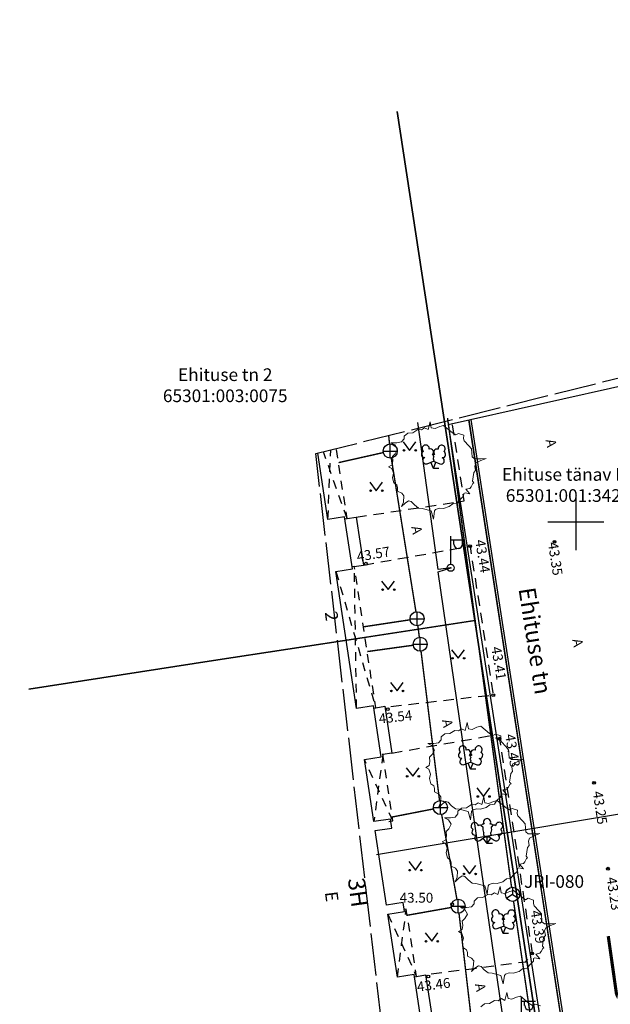
# Model space of a CAD drawing. Units: metres. Extents: x -866622 to 568292, y 6387860 to 6588998.
# Drawn here: x 552210 to 552252, y 6580366 to 6580436 of the extents above; entities that cross this region are included whole.
import ezdxf
from ezdxf.enums import TextEntityAlignment as Align

# ---------------------------------------------------------------- set-up
doc = ezdxf.new("R2010")
doc.units = ezdxf.units.M
doc.header["$LTSCALE"] = 0.5
doc.header["$MEASUREMENT"] = 0
for name, pattern in [('ASFBET', [2.5, 1.5, -1]), ('HOONEKP', [0.02, 0.01, 0.01]), ('KATASTRIPIIR', [0.02, 0.01, 0.01]), ('KATUSEALL', [3.5, 1.25, -1, 1.25]), ('TOOPIIR', [7, 6, -1])]:
    doc.linetypes.add(name, pattern=pattern)
for name, color, linetype in [('HALJASTUS', 8, 'Continuous'), ('HOONE', 7, 'Continuous'), ('HOONEDET', 7, 'Continuous'), ('KKAEV', 7, 'Continuous'), ('KORGUS', 252, 'Continuous'), ('KTRASS', 6, 'Continuous'), ('mootmpunkt', 1, 'Continuous'), ('MOOTPIIR', 251, 'Continuous'), ('MPKAABEL', 1, 'Continuous'), ('PIIR', 32, 'Continuous'), ('POST', 7, 'Continuous'), ('Pr_äärekivi', 251, 'Continuous'), ('PUU', 86, 'Continuous'), ('SIKAEV', 7, 'Continuous'), ('SITRASS', 102, 'Continuous'), ('TEE', 7, 'Continuous'), ('vork', 7, 'Continuous')]:
    doc.layers.add(name, color=color, linetype=linetype)
doc.layers.add('MON Dim', color=7, linetype='Continuous', lineweight=9)
doc.layers.add('MON Teemärgis', color=252, linetype='Continuous', lineweight=9)
doc.layers.add('MON Puud', color=7, linetype='Continuous', lineweight=9, true_color=0x436d3c)
doc.styles.add('ITALIC', font='italic.shx')
doc.styles.add('MON 500', font='swisscl.ttf')
doc.styles.add('romans', font='romans.shx')
doc.linetypes.add('-K-', pattern='A,10,-1.5,["K",romans,S=1.4,R=0,X=-0.7,Y=-0.7],-1.5,10,-3', length=26)
doc.linetypes.add('-S-', pattern='A,10,-1.5,["S",romans,S=1.4,R=0,X=-0.7,Y=-0.7],-1.5,10,-3', length=26)
doc.linetypes.add('MP_KBL', pattern='A,8,-2,[138,mkm.shx,S=1,R=0,X=0,Y=0],6,[138,mkm.shx,S=1,R=180,X=0,Y=0],-2', length=18)
doc.dimstyles.new('MON eh ala', dxfattribs={"dimscale": 0.5, "dimtxt": 2, "dimasz": 1.5, "dimexe": 1, "dimexo": 0, "dimgap": 0.3, "dimtad": 0, "dimdec": 1, "dimzin": 0, "dimdsep": 46, "dimtxsty": 'MON 500', "dimcen": 0.5, "dimclrd": 256, "dimclre": 256, "dimclrt": 256, "dimadec": 0, "dimazin": 0, "dimtfac": 1, "dimtdec": 1, "dimtmove": 0, "dimatfit": 3, "dimldrblk": 'NONE', "dimfxl": 0, "dimtvp": 1, "dimtolj": 1, "dimtzin": 0, "dimlwd": -1, "dimlwe": -1, "dimarcsym": 0})

# ---------------------------------------------------------------- blocks, each defined once
blk = doc.blocks.new('KAKAEV')
at = {"color": 0, "linetype": 'Continuous'}
for p, q in [((-1, 0), (1, 0)), ((0, -1), (0, 1))]:
    blk.add_line(p, q, dxfattribs=at)
blk.add_circle((0, 0), 1, dxfattribs=at)
blk = doc.blocks.new('SIKAEV')
at = {"color": 0, "linetype": 'Continuous'}
for p, q in [((0, 0), (-0.83, -0.55)), ((0, 1), (0, 0)), ((0, 0), (0.83, -0.55))]:
    blk.add_line(p, q, dxfattribs=at)
blk.add_circle((0, 0), 1, dxfattribs=at)
blk = doc.blocks.new('BEPOST')
at = {"color": 0, "linetype": 'Continuous'}
for radius in [0.5, 0.0467]:
    blk.add_circle((0, 0), radius, dxfattribs=at)
blk = doc.blocks.new('VAPOST')
at = {"color": 0, "linetype": 'Continuous'}
for p, q in [((0, 0.5), (0, 4.5)), ((0, 4), (2, 4)), ((0.45, 3.36), (0.45, 4)), ((1.68, 3.36), (1.68, 4))]:
    blk.add_line(p, q, dxfattribs=at)
blk.add_arc((1.07, 3.36), 0.613, 180, 0, dxfattribs=at)
blk = doc.blocks.new('LEHTP2')
at = {"color": 0, "linetype": 'Continuous'}
for p, q in [((-0.88, 0.67), (0.01, 1.02)), ((0, 0), (-0.35, 0.88)), ((0, 0), (0.36, 0.88)), ((0.76, 0), (0, 0)), ((0.01, 1.02), (0.89, 0.66))]:
    blk.add_line(p, q, dxfattribs=at)
at = {"color": 0, "linetype": 'Continuous', "flags": 128}
blk.add_lwpolyline([(0.01, 2.01), (-0.03, 1.86), (-0.03, 1.82), (-0.01, 1.76), (0.03, 1.69), (0.04, 1.65), (0.01, 1.58), (-0.04, 1.48), (-0.05, 1.43), (-0.04, 1.4), (-0.02, 1.34), (0.05, 1.22), (0.06, 1.18), (0.05, 1.14), (0.02, 1.07), (0.01, 1.02)], dxfattribs=at)
at = {"color": 0, "linetype": 'Continuous'}
for centre, radius, start, end in [((-1.11, 2.83), 0.512, 111.5027, 232.5173), ((-1.11, 2.83), 0.512, 350.4856, 111.5002), ((1.16, 2.81), 0.512, 67.6168, 188.6314), ((1.16, 2.81), 0.512, 306.5997, 67.6143), ((-1.26, 2.01), 0.448, 111.4304, 274.4987), ((-1.05, 1.12), 0.475, 111.5014, 291.5004), ((-0.44, 2.33), 0.448, 308.5041, 111.5725), ((0.01, 1.53), 0.475, 66.7655, 111.5015), ((0.48, 2.32), 0.45, 67.7016, 230.5126), ((1.07, 1.1), 0.475, 247.6166, 67.6155), ((1.29, 1.99), 0.448, 264.6183, 67.6866)]:
    blk.add_arc(centre, radius, start, end, dxfattribs=at)
blk = doc.blocks.new('LEHTP3')
at = {"color": 0, "linetype": 'Continuous'}
for p, q in [((-1.02, 0.44), (-0.3, 0.95)), ((0, 0), (-0.55, 0.77)), ((-0.3, 0.95), (0.29, 0.95)), ((0, 0), (0, 0.95)), ((0, 0), (0.54, 0.78)), ((0.76, 0), (0, 0)), ((0.29, 0.95), (1.01, 0.46))]:
    blk.add_line(p, q, dxfattribs=at)
at = {"color": 0, "linetype": 'Continuous', "flags": 128}
for points in [[(-0.83, 2.57), (-0.62, 2.37), (-0.59, 2.31), (-0.59, 2.2), (-0.62, 2.02), (-0.62, 1.93), (-0.58, 1.77), (-0.5, 1.59), (-0.48, 1.5), (-0.49, 1.41), (-0.52, 1.28), (-0.52, 1.22), (-0.48, 1.14), (-0.43, 1.08), (-0.3, 0.95)], [(0.81, 2.6), (0.62, 2.37), (0.59, 2.31), (0.59, 2.2), (0.62, 2.02), (0.63, 1.93), (0.59, 1.77), (0.51, 1.59), (0.49, 1.5), (0.5, 1.41), (0.53, 1.28), (0.53, 1.22), (0.49, 1.14), (0.44, 1.08), (0.3, 0.95)]]:
    blk.add_lwpolyline(points, dxfattribs=at)
at = {"color": 0, "linetype": 'Continuous'}
for centre, radius, start, end in [((-1.77, 2.47), 0.512, 125.5389, 246.5536), ((-1.77, 2.47), 0.512, 4.5218, 125.5364), ((0, 3.04), 0.512, 90.0013, 211.0159), ((0, 3.04), 0.512, 328.9841, 89.9987), ((1.72, 2.51), 0.512, 55.522, 176.5367), ((1.72, 2.51), 0.512, 294.5049, 55.5195), ((-1.71, 1.64), 0.448, 125.4667, 288.5349), ((-0.99, 2.21), 0.403, 65.2382, 130.7412), ((-0.48, 2.38), 0.403, 84.7965, 150.2995), ((0.48, 2.38), 0.403, 34.3857, 95.2035), ((0.95, 2.23), 0.403, 50.3173, 111.1351), ((1.68, 1.67), 0.448, 252.5235, 55.5918), ((-1.29, 0.83), 0.475, 125.5377, 305.5366), ((1.28, 0.85), 0.475, 235.5219, 55.5208)]:
    blk.add_arc(centre, radius, start, end, dxfattribs=at)
blk = doc.blocks.new('VKORIS')
at = {"color": 0, "linetype": 'Continuous'}
for p, q in [((0, 4), (0, -4)), ((-4, 0), (4, 0))]:
    blk.add_line(p, q, dxfattribs=at)
blk = doc.blocks.new('MURU')
at = {"color": 0, "linetype": 'Continuous'}
for p, q in [((-0.93, 1.21), (0, 0)), ((0, 0), (0.89, 1.21))]:
    blk.add_line(p, q, dxfattribs=at)
for centre in [(-0.8, 0), (0.86, 0)]:
    blk.add_ellipse(centre, major_axis=(0.0778, 0.0778), ratio=1, start_param=5.497787, end_param=11.780972, dxfattribs=at)
blk = doc.blocks.new('geo')
at = {"layer": 'HOONE', "linetype": 'HOONEKP', "flags": 128}
blk.add_lwpolyline([(552238.953, 6580339.742), (552242.677, 6580340.307), (552242.583, 6580340.926), (552241.392, 6580340.745), (552240.722, 6580345.166), (552241.908, 6580345.346), (552241.38, 6580348.83), (552240.194, 6580348.65), (552239.515, 6580353.125), (552240.702, 6580353.305), (552240.604, 6580353.947), (552239.418, 6580353.767), (552238.617, 6580359.048), (552239.804, 6580359.228), (552239.706, 6580359.871), (552238.52, 6580359.691), (552237.844, 6580364.148), (552239.031, 6580364.328), (552238.502, 6580367.815), (552237.316, 6580367.635), (552236.636, 6580372.117), (552237.822, 6580372.297), (552237.725, 6580372.94), (552236.539, 6580372.76), (552235.737, 6580378.05), (552236.923, 6580378.229), (552236.826, 6580378.872), (552235.639, 6580378.692), (552234.969, 6580383.116), (552236.155, 6580383.296), (552235.606, 6580386.919), (552234.419, 6580386.739), (552232.942, 6580396.487), (552234.128, 6580396.667), (552233.567, 6580400.364), (552232.381, 6580400.184), (552231.669, 6580404.883)], dxfattribs=at)
at = {"layer": 'HOONE', "linetype": 'KATUSEALL', "flags": 128}
for points in [[(552233.59, 6580400.216), (552233.738, 6580400.238), (552232.982, 6580405.226)], [(552235.628, 6580386.77), (552235.777, 6580386.793), (552234.254, 6580396.838), (552234.106, 6580396.815)], [(552236.7, 6580378.701), (552236.997, 6580378.746), (552236.281, 6580383.467), (552236.133, 6580383.445)], [(552238.524, 6580367.667), (552238.673, 6580367.689), (552237.948, 6580372.468), (552237.8, 6580372.446)]]:
    blk.add_lwpolyline(points, dxfattribs=at)
at = {"layer": 'HOONEDET', "linetype": 'KATUSEALL'}
for p, q in [((552233.738, 6580400.238), (552232.059, 6580404.995)), ((552232.381, 6580400.184), (552232.582, 6580405.126)), ((552232.942, 6580396.487), (552235.777, 6580386.793)), ((552234.419, 6580386.739), (552234.254, 6580396.838)), ((552236.997, 6580378.746), (552234.969, 6580383.116)), ((552236.281, 6580383.467), (552235.639, 6580378.692)), ((552237.316, 6580367.635), (552237.948, 6580372.468)), ((552236.636, 6580372.117), (552238.673, 6580367.689))]:
    blk.add_line(p, q, dxfattribs=at)
at = {"layer": 'HOONEDET', "linetype": 'HOONEKP'}
for p, q in [((552233.738, 6580400.238), (552234.381, 6580400.336)), ((552234.381, 6580400.336), (552234.896, 6580396.935)), ((552234.254, 6580396.838), (552234.896, 6580396.935)), ((552235.777, 6580386.793), (552236.419, 6580386.89)), ((552236.419, 6580386.89), (552236.923, 6580383.565)), ((552236.923, 6580383.565), (552236.281, 6580383.467)), ((552238.673, 6580367.689), (552239.315, 6580367.787)), ((552239.315, 6580367.787), (552239.799, 6580364.596))]:
    blk.add_line(p, q, dxfattribs=at)
at = {"layer": 'KORGUS', "linetype": 'Continuous'}
for centre in [(552242.479, 6580398.279), (552248.481, 6580398.591), (552235.082, 6580397.032), (552244.134, 6580387.684), (552236.638, 6580386.69), (552244.564, 6580384.588), (552251.294, 6580381.455), (552252.282, 6580375.346), (552241.215, 6580372.823), (552246.902, 6580369.313), (552239.513, 6580367.675)]:
    blk.add_circle(centre, 0.1, dxfattribs=at)
at = {"layer": 'PIIR', "linetype": 'KATASTRIPIIR', "flags": 128}
for points in [[(552237.301, 6580429.197), (552242.83, 6580392.99), (552252.18, 6580331.76), (552282.94, 6580334.99), (552309.41, 6580334.44), (552320.14, 6580339.05), (552350.18, 6580338.4), (552360.86, 6580359.69), (552308.84, 6580337.35), (552272.45, 6580338.11), (552263.77, 6580393.49), (552257.629, 6580431.943)], [(552211.112, 6580388.119), (552224.25, 6580390.14), (552234.81, 6580391.76), (552242.83, 6580392.99), (552237.301, 6580429.197)], [(552219.687, 6580328.155), (552252.18, 6580331.76), (552242.83, 6580392.99), (552234.81, 6580391.76), (552224.25, 6580390.14), (552211.112, 6580388.119)]]:
    blk.add_lwpolyline(points, dxfattribs=at)
at = {"layer": 'TEE', "linetype": 'ASFBET', "flags": 128}
for points in [[(552234.381, 6580400.336), (552242.067, 6580401.501), (552241.189, 6580407.277)], [(552234.896, 6580396.935), (552242.479, 6580398.279), (552244.134, 6580387.684), (552236.43, 6580386.818)], [(552236.923, 6580383.565), (552243.822, 6580384.784), (552244.564, 6580384.588), (552246.902, 6580369.313), (552246.403, 6580368.708), (552239.315, 6580367.787)]]:
    blk.add_lwpolyline(points, dxfattribs=at)
at = {"layer": 'HALJASTUS', "linetype": 'Continuous', "xscale": 0.5, "yscale": 0.5, "zscale": 0.5}
for p in [(552238.185, 6580405.088), (552235.81, 6580402.222), (552236.661, 6580395.192), (552241.635, 6580390.311), (552237.289, 6580387.982), (552238.412, 6580381.914), (552243.43, 6580380.481), (552238.591, 6580375.241), (552242.444, 6580374.973), (552239.756, 6580370.181)]:
    blk.add_blockref('MURU', p, dxfattribs=at)
at = {"layer": 'POST', "linetype": 'Continuous', "xscale": 0.5, "yscale": 0.5, "zscale": 0.5}
for name, p in [('VAPOST', (552241.103, 6580396.739)), ('BEPOST', (552241.103, 6580396.739)), ('VAPOST', (552246.135, 6580363.933))]:
    blk.add_blockref(name, p, dxfattribs=at)
at = {"layer": 'PUU', "linetype": 'Continuous', "xscale": 0.5, "yscale": 0.5, "zscale": 0.5}
for name, p in [('LEHTP2', (552239.878, 6580403.801)), ('LEHTP2', (552242.511, 6580382.411)), ('LEHTP3', (552243.692, 6580377.133)), ('LEHTP2', (552244.845, 6580370.746))]:
    blk.add_blockref(name, p, dxfattribs=at)
at = {"layer": 'SIKAEV', "xscale": 0.5, "yscale": 0.5, "zscale": 0.5}
blk.add_blockref('SIKAEV', (552245.5, 6580373.521), dxfattribs=at)
at = {"layer": 'vork', "xscale": 0.5, "yscale": 0.5, "zscale": 0.5}
blk.add_blockref('VKORIS', (552250, 6580400), dxfattribs=at)
at = {"layer": 'HOONE', "linetype": 'Continuous', "style": 'romans'}
blk.add_text('2', height=0.9, rotation=277.6124, dxfattribs=at).set_placement((552231.872, 6580393.545), align=Align.BOTTOM_LEFT)
for s, height, rotation, p in [('3H', 1.2, 277.94022, (552234.523, 6580373.657)), ('E', 0.9, 277.35648, (552232.65, 6580373.367))]:
    blk.add_text(s, height=height, rotation=rotation, dxfattribs=at).set_placement(p, align=Align.MIDDLE_CENTER)
at = {"layer": 'KORGUS', "style": 'ITALIC'}
for s, rotation, p in [(' 43.57', 9.50061, (552234.161, 6580397.831)), (' 43.54', 6.3169, (552235.74, 6580386.329)), (' 43.46', 7.31089, (552238.452, 6580367.263))]:
    blk.add_text(s, height=0.7, rotation=rotation, dxfattribs=at).set_placement(p, align=Align.TOP_LEFT)
at = {"layer": 'KORGUS', "linetype": 'Continuous', "style": 'ITALIC'}
for s, rotation, p in [(' 43.44', 279.23128, (552243.497, 6580399.013)), (' 43.35', 278.57259, (552248.683, 6580398.824)), (' 43.41', 279.23128, (552244.645, 6580391.403)), (' 43.43', 279.23128, (552245.623, 6580385.19)), (' 43.25', 278.57259, (552251.859, 6580381.124)), (' 43.23', 278.57259, (552252.847, 6580375.015)), (' 43.39', 279.23128, (552247.435, 6580372.654))]:
    blk.add_text(s, height=0.7, rotation=rotation, dxfattribs=at).set_placement(p, align=Align.TOP_LEFT)
at = {"layer": 'KORGUS', "style": 'ITALIC'}
blk.add_text(' 43.50', height=0.7, dxfattribs=at).set_placement((552237.264, 6580373.629), align=Align.TOP_LEFT)
at = {"layer": 'PIIR', "linetype": 'KATASTRIPIIR', "style": 'romans'}
for s, p in [('Ehituse tn 2', (552225.076, 6580410.472)), ('65301:003:0075', (552225.076, 6580408.972)), ('Ehituse tänav L1', (552249.45, 6580403.379)), ('65301:001:3428', (552249.45, 6580401.879))]:
    blk.add_text(s, height=0.9, dxfattribs=at).set_placement(p, align=Align.MIDDLE_CENTER)
at = {"layer": 'SIKAEV', "style": 'romans'}
blk.add_text('JRI-080', height=0.9, dxfattribs=at).set_placement((552246.319, 6580373.704), align=Align.BOTTOM_LEFT)
at = {"layer": 'TEE', "linetype": 'Continuous', "style": 'romans'}
for s, height, rotation, p in [('A', 0.7, 280.82332, (552248.25, 6580405.604)), ('A', 0.7, 281.67466, (552238.703, 6580399.432)), ('Ehituse tn', 1.2, 278.87867, (552247.106, 6580391.549)), ('A', 0.7, 281.67466, (552250.143, 6580391.412)), ('A', 0.7, 281.67466, (552240.881, 6580385.688)), ('A', 0.7, 281.67466, (552243.22, 6580366.915))]:
    blk.add_text(s, height=height, rotation=rotation, dxfattribs=at).set_placement(p, align=Align.MIDDLE_CENTER)
blk = doc.blocks.new('hnjenr')
at = {"layer": 'Pr_äärekivi'}
for p, q in [((552163.67, 6580136.743), (552180.202, 6580140.452)), ((552176.103, 6580065.912), (552165.139, 6580137.073))]:
    blk.add_line(p, q, dxfattribs=at)
at = {"layer": 'Pr_äärekivi', "flags": 128}
for points in [[(552163.67, 6580136.743), (552173.81, 6580071.137), (552174.426, 6580066.182), (552176.153, 6580055.741)], [(552165.139, 6580137.073), (552174.909, 6580073.667), (552176.103, 6580065.912), (552176.241, 6580065.825), (552176.998, 6580065.816), (552179.91, 6580066.292), (552179.21, 6580071.204)], [(552165.288, 6580137.096), (552175.057, 6580073.689), (552175.059, 6580073.679)], [(552165.288, 6580137.096), (552175.057, 6580073.689), (552175.059, 6580073.679)]]:
    blk.add_lwpolyline(points, dxfattribs=at)
blk = doc.blocks.new('T951')
at = {"layer": 'MON Teemärgis'}
blk.add_lwpolyline([(0, 0, 0.225, 0.225, 0), (0, 2.7, 1.125, 0, 0), (0, 4.53, 0, 0, 0)], format="xyseb", dxfattribs=at)
blk = doc.blocks.new('*D65')
at = {"layer": 'Defpoints', "color": 0, "transparency": 16777216}
for p in [(552260.885, 6580384.586), (552261.424, 6580380.615), (-866620.99, 6387859.971)]:
    blk.add_point(p, dxfattribs=at)
at = {"layer": 'MON Dim', "transparency": 16777216}
for p, q in [((-866620.537, 6387864.077), (-866622.024, 6387863.875)), ((-866621.428, 6387863.199), (-866621.09, 6387860.715)), ((-866619.999, 6387860.106), (-866621.485, 6387859.904))]:
    blk.add_line(p, q, dxfattribs=at)
for points in [[(-866621.304, 6387863.216), (-866621.551, 6387863.182), (-866621.528, 6387863.942)], [(-866620.967, 6387860.731), (-866621.214, 6387860.698), (-866620.99, 6387859.971)]]:
    blk.add_solid(points, dxfattribs=at)
at = {"layer": 'MON Dim', "transparency": 16777216, "insert": (-866620.244, 6387862.095), "char_height": 1, "attachment_point": 5, "rotation": 277.72697, "style": 'MON 500'}
blk.add_mtext('\\A1;4.0', dxfattribs=at)
blk = doc.blocks.new('_None')
blk = doc.blocks.new('*D67')
at = {"layer": 'Defpoints', "color": 0, "transparency": 16777216}
for p in [(137610.238, 6588995.452), (552293.79, 6580337.345), (552293.738, 6580334.846)]:
    blk.add_point(p, dxfattribs=at)
at = {"layer": 'MON Dim', "transparency": 16777216}
for p, q in [((137611.29, 6588997.93), (137609.79, 6588997.962)), ((137610.275, 6588997.202), (137610.254, 6588996.202)), ((137611.238, 6588995.431), (137609.738, 6588995.462))]:
    blk.add_line(p, q, dxfattribs=at)
for points in [[(137610.15, 6588997.204), (137610.4, 6588997.199), (137610.29, 6588997.951)], [(137610.129, 6588996.204), (137610.379, 6588996.199), (137610.238, 6588995.452)]]:
    blk.add_solid(points, dxfattribs=at)
at = {"layer": 'MON Dim', "transparency": 16777216, "insert": (137609.24, 6588996.723), "char_height": 1, "attachment_point": 5, "rotation": 88.80356, "style": 'MON 500'}
blk.add_mtext('\\A1;2.5', dxfattribs=at)

msp = doc.modelspace()

# ---------------------------------------------------------------- linework, layer by layer
at = {"layer": 'KTRASS', "linetype": '-K-', "const_width": 0.1, "flags": 128}
for points in [[(552236.696, 6580406.157), (552236.756, 6580405.541)], [(552233.135, 6580404.219), (552236.316, 6580404.933)], [(552236.879, 6580404.549), (552238.634, 6580393.613)], [(552234.905, 6580392.543), (552238.219, 6580393.044)], [(552238.773, 6580392.623), (552238.873, 6580391.798)], [(552235.172, 6580390.783), (552238.438, 6580391.234)], [(552238.995, 6580390.806), (552240.311, 6580380.186)], [(552236.955, 6580379.022), (552239.882, 6580379.594)], [(552240.462, 6580379.198), (552241.547, 6580373.168)], [(552238.014, 6580372.034), (552241.144, 6580372.589)]]:
    msp.add_lwpolyline(points, dxfattribs=at)
at = {"layer": 'KTRASS', "linetype": '-K-', "const_width": 0.1}
msp.add_lwpolyline([(552241.694, 6580372.179), (552242.994, 6580361.016)], dxfattribs=at)
at = {"layer": 'MON Puud'}
for points in [[(552239.65, 6580407.129), (552239.497, 6580406.567), (552239.249, 6580406.689), (552239.02, 6580406.542), (552238.772, 6580406.567), (552238.41, 6580406.347), (552238.048, 6580406.322), (552237.8, 6580406.102), (552237.8, 6580405.906), (552237.609, 6580405.686), (552237.266, 6580405.637), (552236.846, 6580405.637), (552237.132, 6580405.491), (552237.323, 6580405.173), (552237.151, 6580404.855), (552236.961, 6580404.659), (552236.999, 6580404.366), (552236.942, 6580404.073), (552236.694, 6580403.926), (552236.922, 6580403.804), (552237.037, 6580403.461), (552236.961, 6580403.143), (552237.056, 6580402.777), (552237.266, 6580402.63), (552237.323, 6580402.434), (552237.323, 6580402.19), (552237.628, 6580402.043), (552237.781, 6580401.847), (552237.743, 6580401.407), (552237.609, 6580401.089), (552237.857, 6580401.334), (552238.105, 6580401.505), (552238.296, 6580401.456), (552238.525, 6580401.212), (552238.811, 6580400.992), (552239.078, 6580400.967), (552239.707, 6580400.796), (552239.879, 6580400.209), (552239.955, 6580400.796), (552240.031, 6580400.894), (552240.298, 6580400.992), (552240.584, 6580400.967), (552241.004, 6580401.089), (552241.252, 6580401.285), (552241.576, 6580401.334), (552241.729, 6580401.554), (552242.015, 6580401.823), (552242.034, 6580402.019), (552242.129, 6580402.068), (552242.473, 6580401.994), (552242.187, 6580402.337), (552242.473, 6580402.385), (552242.568, 6580402.508), (552242.682, 6580402.728), (552242.759, 6580402.777), (552242.663, 6580402.899), (552242.74, 6580403.51), (552242.873, 6580403.657), (552242.816, 6580403.975), (552242.892, 6580404.195), (552243.236, 6580404.366), (552243.617, 6580404.513), (552243.274, 6580404.488), (552242.797, 6580404.488), (552242.625, 6580404.635), (552242.587, 6580405.197), (552242.396, 6580405.417), (552242.072, 6580405.76), (552242.015, 6580405.931), (552242.034, 6580406.175), (552241.652, 6580406.298), (552241.462, 6580406.2), (552241.233, 6580406.347), (552240.603, 6580406.86), (552240.336, 6580406.787), (552239.993, 6580406.64), (552239.726, 6580406.689)], [(552242.283, 6580385.739), (552242.13, 6580385.177), (552241.882, 6580385.299), (552241.653, 6580385.152), (552241.405, 6580385.177), (552241.043, 6580384.957), (552240.681, 6580384.932), (552240.433, 6580384.712), (552240.433, 6580384.516), (552240.242, 6580384.296), (552239.899, 6580384.247), (552239.479, 6580384.247), (552239.765, 6580384.101), (552239.956, 6580383.783), (552239.784, 6580383.465), (552239.594, 6580383.269), (552239.632, 6580382.976), (552239.575, 6580382.683), (552239.327, 6580382.536), (552239.555, 6580382.414), (552239.67, 6580382.071), (552239.594, 6580381.753), (552239.689, 6580381.387), (552239.899, 6580381.24), (552239.956, 6580381.044), (552239.956, 6580380.8), (552240.261, 6580380.653), (552240.414, 6580380.457), (552240.376, 6580380.017), (552240.242, 6580379.699), (552240.49, 6580379.944), (552240.738, 6580380.115), (552240.929, 6580380.066), (552241.158, 6580379.822), (552241.444, 6580379.602), (552241.711, 6580379.577), (552242.34, 6580379.406), (552242.512, 6580378.819), (552242.588, 6580379.406), (552242.664, 6580379.504), (552242.931, 6580379.602), (552243.217, 6580379.577), (552243.637, 6580379.699), (552243.885, 6580379.895), (552244.209, 6580379.944), (552244.362, 6580380.164), (552244.648, 6580380.433), (552244.667, 6580380.629), (552244.762, 6580380.678), (552245.106, 6580380.604), (552244.82, 6580380.947), (552245.106, 6580380.995), (552245.201, 6580381.118), (552245.315, 6580381.338), (552245.392, 6580381.387), (552245.296, 6580381.509), (552245.373, 6580382.12), (552245.506, 6580382.267), (552245.449, 6580382.585), (552245.525, 6580382.805), (552245.869, 6580382.976), (552246.25, 6580383.123), (552245.907, 6580383.098), (552245.43, 6580383.098), (552245.258, 6580383.245), (552245.22, 6580383.807), (552245.029, 6580384.027), (552244.705, 6580384.37), (552244.648, 6580384.541), (552244.667, 6580384.785), (552244.285, 6580384.908), (552244.095, 6580384.81), (552243.866, 6580384.957), (552243.236, 6580385.47), (552242.969, 6580385.397), (552242.626, 6580385.25), (552242.359, 6580385.299)], [(552243.464, 6580380.461), (552243.311, 6580379.899), (552243.063, 6580380.021), (552242.834, 6580379.874), (552242.586, 6580379.899), (552242.224, 6580379.679), (552241.862, 6580379.654), (552241.614, 6580379.434), (552241.614, 6580379.238), (552241.423, 6580379.018), (552241.08, 6580378.969), (552240.66, 6580378.969), (552240.946, 6580378.823), (552241.137, 6580378.505), (552240.965, 6580378.187), (552240.775, 6580377.991), (552240.813, 6580377.698), (552240.756, 6580377.405), (552240.508, 6580377.258), (552240.736, 6580377.136), (552240.851, 6580376.793), (552240.775, 6580376.475), (552240.87, 6580376.109), (552241.08, 6580375.962), (552241.137, 6580375.766), (552241.137, 6580375.522), (552241.442, 6580375.375), (552241.595, 6580375.179), (552241.557, 6580374.739), (552241.423, 6580374.421), (552241.671, 6580374.666), (552241.919, 6580374.837), (552242.11, 6580374.788), (552242.339, 6580374.544), (552242.625, 6580374.324), (552242.892, 6580374.299), (552243.521, 6580374.128), (552243.693, 6580373.541), (552243.769, 6580374.128), (552243.845, 6580374.226), (552244.112, 6580374.324), (552244.398, 6580374.299), (552244.818, 6580374.421), (552245.066, 6580374.617), (552245.39, 6580374.666), (552245.543, 6580374.886), (552245.829, 6580375.155), (552245.848, 6580375.351), (552245.943, 6580375.4), (552246.287, 6580375.326), (552246.001, 6580375.669), (552246.287, 6580375.717), (552246.382, 6580375.84), (552246.496, 6580376.06), (552246.573, 6580376.109), (552246.477, 6580376.231), (552246.554, 6580376.842), (552246.687, 6580376.989), (552246.63, 6580377.307), (552246.706, 6580377.527), (552247.05, 6580377.698), (552247.431, 6580377.845), (552247.088, 6580377.82), (552246.611, 6580377.82), (552246.439, 6580377.967), (552246.401, 6580378.529), (552246.21, 6580378.749), (552245.886, 6580379.092), (552245.829, 6580379.263), (552245.848, 6580379.507), (552245.466, 6580379.63), (552245.276, 6580379.532), (552245.047, 6580379.679), (552244.417, 6580380.192), (552244.15, 6580380.119), (552243.807, 6580379.972), (552243.54, 6580380.021)], [(552244.616, 6580374.071), (552244.464, 6580373.509), (552244.216, 6580373.631), (552243.987, 6580373.485), (552243.739, 6580373.509), (552243.376, 6580373.289), (552243.014, 6580373.265), (552242.766, 6580373.044), (552242.766, 6580372.849), (552242.575, 6580372.629), (552242.232, 6580372.58), (552241.812, 6580372.58), (552242.098, 6580372.433), (552242.289, 6580372.115), (552242.118, 6580371.797), (552241.927, 6580371.602), (552241.965, 6580371.308), (552241.908, 6580371.015), (552241.66, 6580370.868), (552241.889, 6580370.746), (552242.003, 6580370.404), (552241.927, 6580370.086), (552242.022, 6580369.719), (552242.232, 6580369.572), (552242.289, 6580369.377), (552242.289, 6580369.132), (552242.594, 6580368.986), (552242.747, 6580368.79), (552242.709, 6580368.35), (552242.575, 6580368.032), (552242.823, 6580368.276), (552243.071, 6580368.448), (552243.262, 6580368.399), (552243.491, 6580368.154), (552243.777, 6580367.934), (552244.044, 6580367.91), (552244.673, 6580367.739), (552244.845, 6580367.152), (552244.921, 6580367.739), (552244.998, 6580367.836), (552245.265, 6580367.934), (552245.551, 6580367.91), (552245.97, 6580368.032), (552246.218, 6580368.228), (552246.542, 6580368.276), (552246.695, 6580368.497), (552246.981, 6580368.765), (552247, 6580368.961), (552247.096, 6580369.01), (552247.439, 6580368.937), (552247.153, 6580369.279), (552247.439, 6580369.328), (552247.534, 6580369.45), (552247.649, 6580369.67), (552247.725, 6580369.719), (552247.63, 6580369.841), (552247.706, 6580370.453), (552247.839, 6580370.599), (552247.782, 6580370.917), (552247.858, 6580371.137), (552248.202, 6580371.308), (552248.583, 6580371.455), (552248.24, 6580371.431), (552247.763, 6580371.431), (552247.591, 6580371.577), (552247.553, 6580372.14), (552247.363, 6580372.36), (552247.038, 6580372.702), (552246.981, 6580372.873), (552247, 6580373.118), (552246.619, 6580373.24), (552246.428, 6580373.142), (552246.199, 6580373.289), (552245.57, 6580373.802), (552245.303, 6580373.729), (552244.959, 6580373.582), (552244.692, 6580373.631)]]:
    msp.add_lwpolyline(points, close=True, dxfattribs=at)
msp.add_lwpolyline([(552247.49, 6580365.593), (552247.109, 6580365.715), (552246.918, 6580365.617), (552246.689, 6580365.764), (552246.06, 6580366.277), (552245.793, 6580366.204), (552245.449, 6580366.057), (552245.182, 6580366.106), (552245.106, 6580366.546), (552244.954, 6580365.984), (552244.706, 6580366.106), (552244.477, 6580365.96), (552244.229, 6580365.984), (552243.866, 6580365.764), (552243.504, 6580365.74), (552243.256, 6580365.519)], dxfattribs=at)
at = {"layer": 'mootmpunkt', "linetype": 'Continuous'}
for centre in [(552242.479, 6580398.279), (552248.481, 6580398.591), (552244.134, 6580387.684), (552243.822, 6580384.784), (552244.564, 6580384.588), (552251.294, 6580381.455), (552252.282, 6580375.346), (552245.5, 6580373.521), (552246.902, 6580369.313), (552246.403, 6580368.708)]:
    msp.add_circle(centre, 0.01, dxfattribs=at)
at = {"layer": 'MOOTPIIR', "linetype": 'TOOPIIR', "flags": 128}
msp.add_lwpolyline([(552231.52, 6580404.86), (552260.892, 6580412.202), (552289.846, 6580417.92), (552323.831, 6580394.693), (552366.109, 6580366.451), (552372.247, 6580357.621), (552374.507, 6580350.749), (552366.572, 6580337.006), (552354.926, 6580334.138), (552350.852, 6580330.402), (552332.656, 6580317.078), (552319.301, 6580314.551), (552312.101, 6580321.165), (552288.49, 6580321.03), (552289.568, 6580301.981), (552281.792, 6580296.221), (552274.822, 6580295.219), (552252.385, 6580305.512), (552239.189, 6580329.529), (552238.934, 6580340.598)], close=True, dxfattribs=at)
at = {"layer": 'MPKAABEL', "linetype": 'MP_KBL', "flags": 128}
for points in [[(552239.001, 6580337.664), (552248.282, 6580339.008), (552245.016, 6580363.584), (552246.135, 6580363.933), (552244.984, 6580363.707), (552240.224, 6580396.457), (552241.103, 6580396.739), (552240.224, 6580396.609), (552238.78, 6580407.063)], [(552235.841, 6580376.361), (552255.641, 6580379.671), (552258.439, 6580380.017), (552258.621, 6580378.871), (552262.212, 6580359.094), (552263.801, 6580348.692), (552264.976, 6580338.871), (552265.385, 6580337.047), (552266.017, 6580332.7), (552268.776, 6580317.92), (552269.243, 6580314.55), (552270.527, 6580309.036), (552271.162, 6580308.435), (552272.665, 6580307.539), (552274.1, 6580307.289), (552276.91, 6580307.62), (552281.898, 6580302.318), (552283.782, 6580298.559)]]:
    msp.add_lwpolyline(points, dxfattribs=at)
at = {"layer": 'SITRASS', "linetype": '-S-', "const_width": 0.1, "flags": 128}
for points in [[(552240.88, 6580407.393), (552245.432, 6580374.016)], [(552245.573, 6580373.026), (552252.068, 6580328.796)]]:
    msp.add_lwpolyline(points, dxfattribs=at)

# ---------------------------------------------------------------- block references
at = {"layer": 'HALJASTUS'}
msp.add_blockref('geo', (0, 0), dxfattribs=at)
at = {"layer": 'KKAEV', "linetype": 'Continuous', "xscale": 0.5, "yscale": 0.5, "zscale": 0.5}
for p in [(552236.804, 6580405.043), (552238.713, 6580393.119), (552238.933, 6580391.302), (552240.373, 6580379.69), (552241.636, 6580372.676)]:
    msp.add_blockref('KAKAEV', p, dxfattribs=at)
at = {"layer": 'MON Teemärgis', "rotation": 188.1004497021303}
msp.add_blockref('T951', (552252.304, 6580370.549), dxfattribs=at)
at = {"layer": 'Pr_äärekivi'}
msp.add_blockref('hnjenr', (77.253, 270.194), dxfattribs=at)

# ---------------------------------------------------------------- dimensions: what is measured, and where the dimension line sits
at = {"layer": 'MON Dim'}
for p1, p2, distance, picture, middle in [((552293.79, 6580337.345), (552293.738, 6580334.846), -414773.928, '*D67', (137609.24, 6588996.723)), ((552260.885, 6580384.586), (552261.424, 6580380.615), -1431883.9, '*D65', (-866620.244, 6387862.095))]:
    dim = msp.add_aligned_dim(p1=p1, p2=p2, distance=distance, dimstyle='MON eh ala', dxfattribs=at)
    dim.commit()
    dim.dimension.update_dxf_attribs({"geometry": picture, "text_midpoint": middle})

doc.saveas('drawing.dxf')
